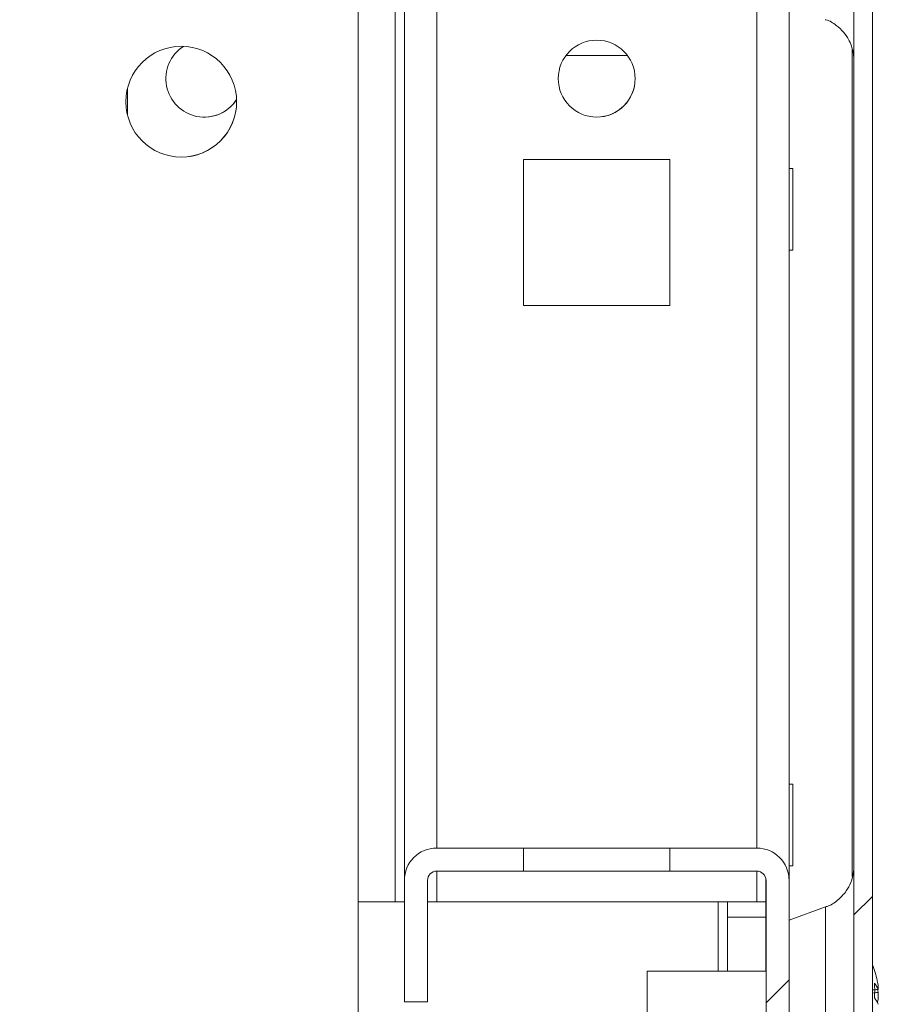
# Model space of a CAD drawing. Units: millimetres. Extents: x 63 to 8600, y 73 to 6145.
# Drawn here: x 1468 to 1524, y 5039 to 5103 of the extents above; entities that cross this region are included whole.
import ezdxf

# ---------------------------------------------------------------- set-up
doc = ezdxf.new("R2010")
doc.units = ezdxf.units.MM
doc.header["$LTSCALE"] = 5
pattern_1 = [(45, (-879.42, 4618.55), (-134.704, 134.704), []), (45, (-789.62, 4618.55), (-134.704, 134.704), [])]

msp = doc.modelspace()

# ---------------------------------------------------------------- hatches: boundary and pattern name
at = {"linetype": 'Continuous', "lineweight": 18}
h = msp.add_hatch(dxfattribs=at)
h.set_pattern_fill('ANSI32', scale=20, style=0)
h.set_pattern_definition(pattern_1)
edge = h.paths.add_edge_path(flags=0)
edge.add_line((1522.45, 5013.416), (1521.25, 5013.416))
edge.add_line((1521.25, 5013.416), (1521.25, 5012.496))
edge.add_arc((1520.65, 5012.496), 0.6, 350, 360, ccw=False)
edge.add_line((1521.241, 5012.392), (1519.041, 4999.914))
edge.add_arc((1520.272, 4999.697), 1.25, 170, 350)
edge.add_line((1521.503, 4999.48), (1523.703, 5011.958))
edge.add_ellipse((1521.93, 5012.27), major_axis=(1.8, 0), ratio=1, start_angle=350, end_angle=360)
edge.add_line((1523.73, 5012.27), (1523.73, 5786.111))
edge.add_ellipse((1521.93, 5786.111), major_axis=(1.8, 0), ratio=1, start_angle=360, end_angle=370)
edge.add_line((1523.703, 5786.424), (1521.503, 5798.902))
edge.add_arc((1520.272, 5798.684), 1.25, 10, 190)
edge.add_line((1519.041, 5798.467), (1521.241, 5785.989))
edge.add_arc((1520.65, 5785.885), 0.6, 0, 10, ccw=False)
edge.add_line((1521.25, 5785.885), (1521.25, 5784.965))
edge.add_line((1521.25, 5784.965), (1522.45, 5784.965))
edge.add_line((1522.45, 5784.965), (1522.45, 5785.885))
edge.add_ellipse((1520.65, 5785.885), major_axis=(1.8, 0), ratio=1, start_angle=360, end_angle=370)
edge.add_line((1522.423, 5786.198), (1520.222, 5798.676))
edge.add_arc((1520.272, 5798.684), 0.05, 10, 190, ccw=False)
edge.add_line((1520.321, 5798.693), (1522.521, 5786.215))
edge.add_arc((1521.93, 5786.111), 0.6, 0, 10, ccw=False)
edge.add_line((1522.53, 5786.111), (1522.53, 5786.055))
edge.add_line((1522.53, 5786.055), (1522.53, 5012.326))
edge.add_line((1522.53, 5012.326), (1522.53, 5012.27))
edge.add_arc((1521.93, 5012.27), 0.6, -10, 0, ccw=False)
edge.add_line((1522.521, 5012.166), (1520.321, 4999.688))
edge.add_arc((1520.272, 4999.697), 0.05, 170, 350, ccw=False)
edge.add_line((1520.222, 4999.705), (1522.423, 5012.183))
edge.add_ellipse((1520.65, 5012.496), major_axis=(-1.8, 0), ratio=1, start_angle=170, end_angle=180)
edge.add_line((1522.45, 5012.496), (1522.45, 5013.416))
h = msp.add_hatch(dxfattribs=at)
h.set_pattern_fill('ANSI32', scale=20, style=0)
h.set_pattern_definition(pattern_1)
edge = h.paths.add_edge_path(flags=0)
edge.add_ellipse((1516.22, 5047.091), major_axis=(-2.1, 0), ratio=1, start_angle=180, end_angle=270)
edge.add_line((1516.22, 5049.191), (1510.57, 5049.191))
edge.add_line((1510.57, 5049.191), (1510.57, 5047.691))
edge.add_line((1510.57, 5047.691), (1516.22, 5047.691))
edge.add_arc((1516.22, 5047.091), 0.6, 0, 90, ccw=False)
edge.add_line((1516.82, 5047.091), (1516.82, 5001.291))
edge.add_arc((1516.22, 5001.291), 0.6, 270, 360, ccw=False)
edge.add_line((1516.22, 5000.691), (1470.42, 5000.691))
edge.add_arc((1470.42, 5001.291), 0.6, 180, 270, ccw=False)
edge.add_line((1469.82, 5001.291), (1469.82, 5006.941))
edge.add_line((1469.82, 5006.941), (1468.32, 5006.941))
edge.add_line((1468.32, 5006.941), (1468.32, 5001.291))
edge.add_ellipse((1470.42, 5001.291), major_axis=(2.1, 0), ratio=1, start_angle=180, end_angle=270)
edge.add_line((1470.42, 4999.191), (1516.22, 4999.191))
edge.add_ellipse((1516.22, 5001.291), major_axis=(2.1, 0), ratio=1, start_angle=270, end_angle=360)
edge.add_line((1518.32, 5001.291), (1518.32, 5047.091))

# ---------------------------------------------------------------- linework, layer by layer
at = {"color": 7, "linetype": 'Continuous', "lineweight": 18}
for p, q in [((1523.73, 5786.111), (1523.73, 5012.27)), ((1522.53, 5786.055), (1522.53, 5012.326)), ((1493.318, 5045.691), (1493.318, 5724.191)), ((1518.318, 5047.179), (1518.318, 5699.191)), ((1490.318, 5025.691), (1490.318, 5148.691)), ((1522.528, 5045.178), (1522.528, 5103.232)), ((1522.428, 5101.107), (1522.428, 5047.352)), ((1503.818, 5100.691), (1507.818, 5100.691)), ((1475.318, 5096.848), (1475.318, 5098.533)), ((1475.318, 5098.533), (1475.318, 5096.848)), ((1510.568, 5093.941), (1501.068, 5093.941)), ((1501.068, 5093.941), (1501.068, 5084.441)), ((1510.568, 5084.441), (1510.568, 5093.941)), ((1518.568, 5093.341), (1518.318, 5093.341)), ((1518.318, 5088.041), (1518.568, 5088.041)), ((1501.068, 5084.441), (1510.568, 5084.441)), ((1518.568, 5053.341), (1518.318, 5053.341)), ((1495.42, 5049.191), (1495.418, 5049.191)), ((1501.07, 5049.191), (1495.42, 5049.191)), ((1501.07, 5047.691), (1501.07, 5049.191)), ((1510.57, 5049.191), (1501.07, 5049.191)), ((1510.57, 5049.191), (1510.57, 5047.691)), ((1516.22, 5049.191), (1510.57, 5049.191)), ((1510.57, 5047.691), (1510.57, 5049.191)), ((1510.57, 5049.191), (1510.57, 5049.191)), ((1495.42, 5047.691), (1501.07, 5047.691)), ((1510.57, 5047.691), (1501.07, 5047.691)), ((1510.57, 5047.691), (1516.22, 5047.691)), ((1510.57, 5047.691), (1510.57, 5047.691)), ((1518.318, 5048.041), (1518.568, 5048.041)), ((1493.32, 5047.091), (1493.318, 5047.091)), ((1493.318, 5039.191), (1493.318, 5047.091)), ((1493.32, 5047.091), (1493.32, 5039.191)), ((1494.82, 5039.191), (1494.82, 5047.091)), ((1516.818, 5047.091), (1516.82, 5047.091)), ((1516.818, 5045.691), (1516.818, 5047.091)), ((1516.82, 5047.091), (1516.82, 5001.291)), ((1518.32, 5001.291), (1518.32, 5047.091)), ((1490.318, 5045.691), (1492.718, 5045.691)), ((1492.718, 5045.691), (1493.318, 5045.691)), ((1493.318, 5045.691), (1493.318, 5045.691)), ((1494.82, 5045.691), (1495.418, 5045.691)), ((1516.218, 5045.691), (1495.418, 5045.691)), ((1514.318, 5041.191), (1514.318, 5045.691)), ((1514.318, 5045.691), (1514.318, 5044.691)), ((1516.218, 5045.691), (1516.818, 5045.691)), ((1516.818, 5044.691), (1516.818, 5045.691)), ((1520.686, 5045.36), (1518.32, 5044.499)), ((1514.318, 5044.691), (1514.318, 5041.191)), ((1514.318, 5044.691), (1514.318, 5044.691)), ((1516.818, 5044.691), (1514.318, 5044.691)), ((1516.818, 5041.191), (1516.818, 5044.691)), ((1516.818, 5041.191), (1509.097, 5041.191)), ((1524.118, 5040.188), (1524.118, 5039.992)), ((1524.118, 5039.345), (1524.118, 5039.804)), ((1493.32, 5039.191), (1493.318, 5039.191)), ((1493.32, 5039.191), (1494.82, 5039.191))]:
    msp.add_line(p, q, dxfattribs=at)
at = {"color": 8, "linetype": 'Continuous', "lineweight": 18}
for p, q in [((1493.318, 5724.191), (1493.318, 5047.091)), ((1492.718, 5045.691), (1492.718, 5723.627)), ((1495.418, 5049.191), (1495.418, 5699.191)), ((1516.218, 5049.191), (1516.218, 5699.191)), ((1495.418, 5045.691), (1495.418, 5047.691)), ((1516.218, 5045.691), (1516.218, 5047.691)), ((1522.529, 5047.991), (1522.529, 5047.966)), ((1513.718, 5045.691), (1513.718, 5041.191))]:
    msp.add_line(p, q, dxfattribs=at)
at = {"color": 7, "linetype": 'Continuous', "lineweight": 18, "flags": 128}
for points in [[(1522.528, 5100.39), (1522.528, 5100.401), (1522.528, 5100.671), (1522.528, 5101.289), (1522.528, 5102.231), (1522.528, 5103.458), (1522.528, 5104.92), (1522.528, 5106.556), (1522.528, 5108.3), (1522.528, 5110.081), (1522.528, 5111.825), (1522.528, 5113.462), (1522.528, 5114.923), (1522.528, 5116.15), (1522.528, 5117.092), (1522.528, 5117.711), (1522.528, 5117.98), (1522.528, 5117.991)], [(1518.568, 5093.341), (1518.568, 5093.162), (1518.568, 5092.649), (1518.568, 5091.872), (1518.568, 5090.935), (1518.568, 5089.965), (1518.568, 5089.094), (1518.568, 5088.438), (1518.568, 5088.086), (1518.568, 5088.041)], [(1518.568, 5053.341), (1518.568, 5053.162), (1518.568, 5052.649), (1518.568, 5051.872), (1518.568, 5050.935), (1518.568, 5049.965), (1518.568, 5049.094), (1518.568, 5048.438), (1518.568, 5048.086), (1518.568, 5048.041)], [(1522.529, 5030.39), (1522.529, 5030.401), (1522.529, 5030.671), (1522.529, 5031.289), (1522.529, 5032.231), (1522.529, 5033.458), (1522.529, 5034.92), (1522.529, 5036.556), (1522.529, 5038.3), (1522.529, 5040.081), (1522.529, 5041.825), (1522.529, 5043.462), (1522.529, 5044.923), (1522.529, 5046.15), (1522.529, 5047.092), (1522.529, 5047.71), (1522.529, 5047.98), (1522.529, 5047.991)], [(1522.529, 5047.966), (1522.529, 5047.89), (1522.529, 5047.444), (1522.529, 5046.659), (1522.529, 5045.569), (1522.529, 5045.255)], [(1516.82, 5039.191), (1516.82, 5038.349), (1516.82, 5037.635), (1516.82, 5037.158), (1516.82, 5036.991), (1516.82, 5037.158), (1516.82, 5037.635), (1516.82, 5038.349), (1516.82, 5039.191), (1516.82, 5040.033), (1516.82, 5040.746), (1516.82, 5041.223), (1516.82, 5041.391), (1516.82, 5041.223), (1516.82, 5040.746), (1516.82, 5040.033), (1516.82, 5039.191)], [(1509.097, 5039.936), (1509.097, 5039.169), (1509.097, 5038.405), (1509.097, 5037.761), (1509.097, 5037.335), (1509.097, 5037.191), (1509.097, 5037.351), (1509.097, 5037.792), (1509.097, 5038.445), (1509.097, 5039.212), (1509.097, 5039.976), (1509.097, 5040.62), (1509.097, 5041.047), (1509.097, 5041.191), (1509.097, 5041.03), (1509.097, 5040.589), (1509.097, 5039.936)], [(1524.118, 5039.804), (1524.097, 5039.936), (1524.087, 5039.993)]]:
    msp.add_lwpolyline(points, dxfattribs=at)
at = {"color": 8, "linetype": 'Continuous', "lineweight": 18, "flags": 128}
for points in [[(1522.528, 5100.926), (1522.528, 5100.491), (1522.528, 5100.39)], [(1520.686, 5033.021), (1520.686, 5033.2), (1520.686, 5033.728), (1520.686, 5034.573), (1520.686, 5035.686), (1520.686, 5037.003), (1520.686, 5038.447), (1520.686, 5039.934), (1520.686, 5041.378), (1520.686, 5042.695), (1520.686, 5043.809), (1520.686, 5044.654), (1520.686, 5045.181), (1520.686, 5045.36)]]:
    msp.add_lwpolyline(points, dxfattribs=at)
at = {"color": 7, "linetype": 'Continuous', "lineweight": 18}
for centre, radius in [((1505.818, 5099.191), 2.5), ((1478.818, 5097.691), 3.6)]:
    msp.add_circle(centre, radius, dxfattribs=at)
for centre, radius, start, end in [((1505.818, 5099.191), 2.5, 0.00848, 90), ((1480.318, 5099.191), 2.5, 122.97369, 327.02631), ((1478.818, 5097.691), 3.6, 0.00848, 90), ((1505.818, 5099.191), 2.5, 270, 0.00848), ((1478.818, 5097.691), 3.6, 270, 0.00848), ((1480.318, 5099.191), 2.5, 270, 327.02675), ((1495.418, 5047.091), 2.1, 90, 179.99152), ((1495.42, 5047.091), 2.1, 90, 180), ((1516.22, 5047.091), 2.1, 0, 90), ((1495.42, 5047.091), 0.6, 90, 179.99152), ((1516.218, 5047.091), 0.6, 0.00848, 90), ((1516.22, 5047.091), 0.6, 0.00848, 90), ((1517.697, 5039.191), 6.5, 12.27431, 21.84273), ((1522.862, 5039.513), 1.345, 20.86434, 41.73419), ((1517.707, 5039.93), 6.176, 355.56231, 4.43769), ((1518.533, 5039.373), 5.644, 8.29638, 12.26565), ((1522.862, 5038.557), 1.345, 20.86434, 41.73419), ((1523.044, 5039.737), 1.144, 331.43727, 339.93823)]:
    msp.add_arc(centre, radius, start, end, dxfattribs=at)
for points, knots in [([(1520.668, 5103.019), (1520.684, 5103.016), (1520.949, 5102.966), (1521.368, 5102.679), (1521.857, 5102.246), (1522.179, 5101.776), (1522.373, 5101.342), (1522.473, 5100.976), (1522.514, 5100.699), (1522.526, 5100.524), (1522.528, 5100.435), (1522.528, 5100.405), (1522.528, 5100.4), (1522.528, 5100.397), (1522.528, 5100.395), (1522.528, 5100.392), (1522.528, 5100.392), (1522.528, 5100.402), (1522.528, 5100.469), (1522.528, 5100.511)], [0, 0, 0, 0, 0.010854, 0.172231, 0.311141, 0.431255, 0.532763, 0.614365, 0.674135, 0.711072, 0.727778, 0.729918, 0.731211, 0.732542, 0.734651, 0.73922, 0.754295, 0.848023, 1, 1, 1, 1]), ([(1522.529, 5047.957), (1522.529, 5047.966), (1522.529, 5047.984), (1522.529, 5047.988), (1522.529, 5047.989), (1522.529, 5047.989), (1522.529, 5047.985), (1522.529, 5047.981), (1522.529, 5047.975), (1522.529, 5047.953), (1522.527, 5047.857), (1522.504, 5047.513), (1522.372, 5046.986), (1522.023, 5046.327), (1521.5, 5045.791), (1521.014, 5045.447), (1520.724, 5045.384), (1520.694, 5045.377)], [0, 0, 0, 0, 0.060809, 0.116663, 0.140326, 0.157045, 0.160714, 0.162866, 0.164665, 0.167398, 0.179578, 0.235448, 0.423617, 0.57601, 0.781049, 0.976946, 1, 1, 1, 1]), ([(1523.729, 5039.98), (1523.773, 5039.981), (1523.903, 5039.985), (1524.033, 5039.989), (1524.118, 5039.992)], [0, 0, 0, 0, 0.341446, 1, 1, 1, 1]), ([(1523.8, 5039.78), (1523.821, 5039.781), (1523.927, 5039.79), (1524.033, 5039.798), (1524.118, 5039.804)], [0, 0, 0, 0, 0.193286, 1, 1, 1, 1])]:
    msp.add_open_spline(points, degree=3, knots=knots, dxfattribs=at)

doc.saveas('drawing.dxf')
